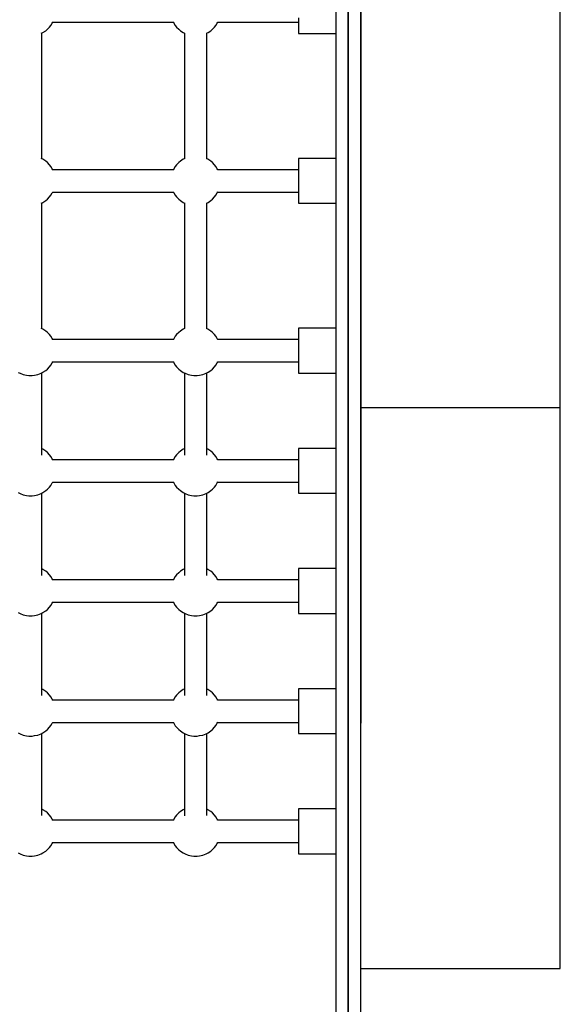
# Model space of a CAD drawing. Units: millimetres. Extents: x -16065 to 20410, y -8192 to 16797.
# Drawn here: x 1175 to 1608, y 3453 to 4243 of the extents above; entities that cross this region are included whole.
import ezdxf

# ---------------------------------------------------------------- set-up
doc = ezdxf.new("R2010")
doc.units = ezdxf.units.MM
doc.layers.add('PV-125454', color=7, linetype='Continuous')
doc.styles.get("Standard").update_dxf_attribs({"font": 'arial.ttf'})
doc.dimstyles.new('Kopia ISO-25', dxfattribs={"dimtxt": 400, "dimasz": 210, "dimexe": 1.25, "dimexo": 0.625, "dimgap": 80, "dimtad": 1, "dimlfac": 0.001, "dimtxsty": 'Standard', "dimblk": 'OBLIQUE', "dimcen": 2.5, "dimse1": 1, "dimse2": 1, "dimadec": 0, "dimazin": 0, "dimtfac": 1, "dimtmove": 0, "dimatfit": 3, "dimfxl": 1, "dimtfillclr": 256, "dimarcsym": 0})

# ---------------------------------------------------------------- blocks, each defined once
blk = doc.blocks.new('*U4')
at = {"layer": 'PV-125454'}
for p, q in [((-78546.89, 8580), (-79183.28, 8580)), ((-78546.89, 8420), (-78546.89, 8580)), ((-78096.89, 8580), (-78546.89, 8580)), ((-78096.89, 8420), (-78096.89, 8580)), ((-79183.28, 8420), (-78546.89, 8420)), ((-78572.99, 8420), (-78865.08, 8420)), ((-78293.66, 8420), (-78572.99, 8420)), ((-78546.89, 8420), (-78293.66, 8420)), ((-78039.3, 8420), (-78293.66, 8420)), ((-78572.99, 8410), (-78865.08, 8410)), ((-78865.08, 8410), (-78572.99, 8410)), ((-78293.66, 8410), (-78572.99, 8410)), ((-78572.99, 8410), (-78293.66, 8410)), ((-78039.3, 8410), (-78293.66, 8410)), ((-78293.66, 8410), (-78039.3, 8410)), ((-78865.08, 8400), (-78572.99, 8400)), ((-78847.08, 8370), (-78847.08, 8400)), ((-78746.76, 8400), (-78746.76, 8370)), ((-78710.76, 8370), (-78710.76, 8400)), ((-78610.45, 8400), (-78610.45, 8370)), ((-78574.45, 8370), (-78574.45, 8400)), ((-78572.99, 8400), (-78293.66, 8400)), ((-78514.06, 8400), (-78514.06, 8370)), ((-78478.06, 8370), (-78478.06, 8400)), ((-78417.67, 8400), (-78417.67, 8370)), ((-78381.67, 8370), (-78381.67, 8400)), ((-78321.28, 8400), (-78321.28, 8370)), ((-78293.66, 8400), (-78039.3, 8400)), ((-78285.28, 8370), (-78285.28, 8400)), ((-78224.89, 8400), (-78224.89, 8370)), ((-78188.89, 8370), (-78188.89, 8400)), ((-78859.52, 8370), (-78855.44, 8370)), ((-78856.09, 8305.29), (-78856.09, 8370)), ((-78855.44, 8370), (-78851.96, 8370)), ((-78851.96, 8370), (-78849.31, 8370)), ((-78849.31, 8370), (-78847.65, 8370)), ((-78847.65, 8370), (-78847.08, 8370)), ((-78746.76, 8370), (-78746.62, 8370)), ((-78746.62, 8370), (-78745.5, 8370)), ((-78745.5, 8370), (-78743.33, 8370)), ((-78743.33, 8370), (-78740.24, 8370)), ((-78740.24, 8370), (-78736.43, 8370)), ((-78737.69, 8370), (-78737.7, 8305.33)), ((-78737.69, 8370), (-78737.7, 8305.33)), ((-78736.43, 8370), (-78732.14, 8370)), ((-78732.14, 8370), (-78727.63, 8370)), ((-78727.63, 8370), (-78723.2, 8370)), ((-78723.2, 8370), (-78719.12, 8370)), ((-78719.78, 8305.29), (-78719.77, 8370)), ((-78719.78, 8305.29), (-78719.77, 8370)), ((-78719.12, 8370), (-78715.64, 8370)), ((-78715.64, 8370), (-78712.99, 8370)), ((-78712.99, 8370), (-78711.33, 8370)), ((-78711.33, 8370), (-78710.76, 8370)), ((-78610.45, 8370), (-78610.31, 8370)), ((-78610.31, 8370), (-78609.18, 8370)), ((-78609.18, 8370), (-78607.01, 8370)), ((-78607.01, 8370), (-78603.92, 8370)), ((-78603.92, 8370), (-78600.11, 8370)), ((-78601.37, 8370), (-78601.38, 8305.33)), ((-78600.11, 8370), (-78595.82, 8370)), ((-78595.82, 8370), (-78591.32, 8370)), ((-78591.32, 8370), (-78586.89, 8370)), ((-78586.89, 8370), (-78582.8, 8370)), ((-78583.46, 8305.29), (-78583.46, 8370)), ((-78582.8, 8370), (-78579.33, 8370)), ((-78579.33, 8370), (-78576.68, 8370)), ((-78576.68, 8370), (-78575.01, 8370)), ((-78575.01, 8370), (-78574.45, 8370)), ((-78514.06, 8370), (-78513.92, 8370)), ((-78513.92, 8370), (-78512.79, 8370)), ((-78512.79, 8370), (-78510.62, 8370)), ((-78510.62, 8370), (-78507.53, 8370)), ((-78507.53, 8370), (-78503.72, 8370)), ((-78504.98, 8370), (-78504.99, 8305.33)), ((-78503.72, 8370), (-78499.43, 8370)), ((-78499.43, 8370), (-78494.93, 8370)), ((-78494.93, 8370), (-78490.5, 8370)), ((-78490.5, 8370), (-78486.41, 8370)), ((-78487.07, 8305.29), (-78487.07, 8370)), ((-78486.41, 8370), (-78482.94, 8370)), ((-78482.94, 8370), (-78480.29, 8370)), ((-78480.29, 8370), (-78478.62, 8370)), ((-78478.62, 8370), (-78478.06, 8370)), ((-78417.67, 8370), (-78417.53, 8370)), ((-78417.53, 8370), (-78416.4, 8370)), ((-78416.4, 8370), (-78414.23, 8370)), ((-78414.23, 8370), (-78411.14, 8370)), ((-78411.14, 8370), (-78407.33, 8370)), ((-78408.59, 8370), (-78408.6, 8305.33)), ((-78407.33, 8370), (-78403.04, 8370)), ((-78403.04, 8370), (-78398.54, 8370)), ((-78398.54, 8370), (-78394.11, 8370)), ((-78394.11, 8370), (-78390.02, 8370)), ((-78390.68, 8305.29), (-78390.68, 8370)), ((-78390.02, 8370), (-78386.55, 8370)), ((-78386.55, 8370), (-78383.9, 8370)), ((-78383.9, 8370), (-78382.23, 8370)), ((-78382.23, 8370), (-78381.67, 8370)), ((-78321.28, 8370), (-78321.14, 8370)), ((-78321.14, 8370), (-78320.02, 8370)), ((-78320.02, 8370), (-78317.84, 8370)), ((-78317.84, 8370), (-78314.75, 8370)), ((-78314.75, 8370), (-78310.94, 8370)), ((-78312.2, 8370), (-78312.21, 8305.33)), ((-78310.94, 8370), (-78306.65, 8370)), ((-78306.65, 8370), (-78302.15, 8370)), ((-78302.15, 8370), (-78297.72, 8370)), ((-78297.72, 8370), (-78293.63, 8370)), ((-78294.29, 8305.29), (-78294.29, 8370)), ((-78293.63, 8370), (-78290.16, 8370)), ((-78290.16, 8370), (-78287.51, 8370)), ((-78287.51, 8370), (-78285.84, 8370)), ((-78285.84, 8370), (-78285.28, 8370)), ((-78224.89, 8370), (-78224.75, 8370)), ((-78224.75, 8370), (-78223.63, 8370)), ((-78223.63, 8370), (-78221.45, 8370)), ((-78221.45, 8370), (-78218.36, 8370)), ((-78218.36, 8370), (-78214.55, 8370)), ((-78215.81, 8370), (-78215.82, 8305.33)), ((-78214.55, 8370), (-78210.26, 8370)), ((-78210.26, 8370), (-78205.76, 8370)), ((-78205.76, 8370), (-78201.33, 8370)), ((-78201.33, 8370), (-78197.24, 8370)), ((-78197.9, 8305.29), (-78197.9, 8370)), ((-78197.24, 8370), (-78193.77, 8370)), ((-78193.77, 8370), (-78191.12, 8370)), ((-78191.12, 8370), (-78189.45, 8370)), ((-78189.45, 8370), (-78188.89, 8370)), ((-78855.4, 8304.9), (-78856.17, 8305.34)), ((-78853.49, 8303.79), (-78855.4, 8304.9)), ((-78852.15, 8302.71), (-78853.49, 8303.79)), ((-78850.37, 8301.01), (-78852.15, 8302.71)), ((-78741.72, 8302.69), (-78743.5, 8300.98)), ((-78741.72, 8302.69), (-78743.5, 8300.98)), ((-78740.39, 8303.76), (-78741.72, 8302.69)), ((-78740.39, 8303.76), (-78741.72, 8302.69)), ((-78738.47, 8304.88), (-78740.39, 8303.76)), ((-78738.47, 8304.88), (-78740.39, 8303.76)), ((-78737.65, 8305.35), (-78738.47, 8304.88)), ((-78737.7, 8305.33), (-78738.47, 8304.88)), ((-78719.08, 8304.9), (-78719.85, 8305.34)), ((-78719.08, 8304.9), (-78719.78, 8305.29)), ((-78717.17, 8303.79), (-78719.08, 8304.9)), ((-78717.17, 8303.79), (-78719.08, 8304.9)), ((-78715.84, 8302.71), (-78717.17, 8303.79)), ((-78715.84, 8302.71), (-78717.17, 8303.79)), ((-78714.05, 8301.01), (-78715.84, 8302.71)), ((-78714.05, 8301.01), (-78715.84, 8302.71)), ((-78605.4, 8302.69), (-78607.19, 8300.98)), ((-78604.08, 8303.76), (-78605.4, 8302.69)), ((-78602.16, 8304.88), (-78604.08, 8303.76)), ((-78601.34, 8305.35), (-78602.16, 8304.88)), ((-78582.77, 8304.9), (-78583.54, 8305.34)), ((-78580.85, 8303.79), (-78582.77, 8304.9)), ((-78579.52, 8302.71), (-78580.85, 8303.79)), ((-78577.74, 8301.01), (-78579.52, 8302.71)), ((-78509.01, 8302.69), (-78510.8, 8300.98)), ((-78507.69, 8303.76), (-78509.01, 8302.69)), ((-78505.77, 8304.88), (-78507.69, 8303.76)), ((-78504.95, 8305.35), (-78505.77, 8304.88)), ((-78486.38, 8304.9), (-78487.15, 8305.34)), ((-78484.46, 8303.79), (-78486.38, 8304.9)), ((-78483.13, 8302.71), (-78484.46, 8303.79)), ((-78481.35, 8301.01), (-78483.13, 8302.71)), ((-78412.62, 8302.69), (-78414.41, 8300.98)), ((-78411.3, 8303.76), (-78412.62, 8302.69)), ((-78409.38, 8304.88), (-78411.3, 8303.76)), ((-78408.56, 8305.35), (-78409.38, 8304.88)), ((-78389.99, 8304.9), (-78390.76, 8305.34)), ((-78388.07, 8303.79), (-78389.99, 8304.9)), ((-78386.74, 8302.71), (-78388.07, 8303.79)), ((-78384.96, 8301.01), (-78386.74, 8302.71)), ((-78316.23, 8302.69), (-78318.02, 8300.98)), ((-78314.91, 8303.76), (-78316.23, 8302.69)), ((-78312.99, 8304.88), (-78314.91, 8303.76)), ((-78312.17, 8305.35), (-78312.99, 8304.88)), ((-78293.6, 8304.9), (-78294.37, 8305.34)), ((-78291.68, 8303.79), (-78293.6, 8304.9)), ((-78290.35, 8302.71), (-78291.68, 8303.79)), ((-78288.57, 8301.01), (-78290.35, 8302.71)), ((-78219.84, 8302.69), (-78221.63, 8300.98)), ((-78218.52, 8303.76), (-78219.84, 8302.69)), ((-78216.6, 8304.88), (-78218.52, 8303.76)), ((-78215.78, 8305.35), (-78216.6, 8304.88)), ((-78197.21, 8304.9), (-78197.98, 8305.34)), ((-78195.29, 8303.79), (-78197.21, 8304.9)), ((-78193.96, 8302.71), (-78195.29, 8303.79)), ((-78192.18, 8301.01), (-78193.96, 8302.71)), ((-78849.25, 8299.68), (-78850.37, 8301.01)), ((-78847.77, 8297.48), (-78849.25, 8299.68)), ((-78847.13, 8296.15), (-78847.77, 8297.48)), ((-78746.55, 8296.5), (-78847.29, 8296.5)), ((-78746.55, 8296.5), (-78847.29, 8296.5)), ((-78746.1, 8297.45), (-78746.71, 8296.15)), ((-78746.1, 8297.45), (-78746.55, 8296.5)), ((-78744.61, 8299.64), (-78746.1, 8297.45)), ((-78744.61, 8299.64), (-78746.1, 8297.45)), ((-78743.5, 8300.98), (-78744.61, 8299.64)), ((-78743.5, 8300.98), (-78744.61, 8299.64)), ((-78712.94, 8299.68), (-78714.05, 8301.01)), ((-78712.94, 8299.68), (-78714.05, 8301.01)), ((-78711.45, 8297.48), (-78712.94, 8299.68)), ((-78711.45, 8297.48), (-78712.94, 8299.68)), ((-78710.81, 8296.15), (-78711.45, 8297.48)), ((-78710.98, 8296.5), (-78711.45, 8297.48)), ((-78610.23, 8296.5), (-78710.98, 8296.5)), ((-78610.23, 8296.5), (-78710.98, 8296.5)), ((-78609.78, 8297.45), (-78610.4, 8296.15)), ((-78608.29, 8299.64), (-78609.78, 8297.45)), ((-78607.19, 8300.98), (-78608.29, 8299.64)), ((-78576.62, 8299.68), (-78577.74, 8301.01)), ((-78575.14, 8297.48), (-78576.62, 8299.68)), ((-78574.39, 8295.93), (-78575.14, 8297.48)), ((-78508.62, 8296.5), (-78574.66, 8296.5)), ((-78573.33, 8293.37), (-78574.39, 8295.93)), ((-78513.39, 8297.45), (-78513.84, 8296.5)), ((-78511.91, 8299.64), (-78513.39, 8297.45)), ((-78510.8, 8300.98), (-78511.91, 8299.64)), ((-78480.23, 8299.68), (-78481.35, 8301.01)), ((-78478.75, 8297.48), (-78480.23, 8299.68)), ((-78478, 8295.93), (-78478.75, 8297.48)), ((-78412.23, 8296.5), (-78478.27, 8296.5)), ((-78476.94, 8293.37), (-78478, 8295.93)), ((-78417, 8297.45), (-78417.45, 8296.5)), ((-78415.52, 8299.64), (-78417, 8297.45)), ((-78414.41, 8300.98), (-78415.52, 8299.64)), ((-78383.84, 8299.68), (-78384.96, 8301.01)), ((-78382.36, 8297.48), (-78383.84, 8299.68)), ((-78381.61, 8295.93), (-78382.36, 8297.48)), ((-78315.84, 8296.5), (-78381.88, 8296.5)), ((-78380.55, 8293.37), (-78381.61, 8295.93)), ((-78320.61, 8297.45), (-78321.06, 8296.5)), ((-78319.13, 8299.64), (-78320.61, 8297.45)), ((-78318.02, 8300.98), (-78319.13, 8299.64)), ((-78287.45, 8299.68), (-78288.57, 8301.01)), ((-78285.97, 8297.48), (-78287.45, 8299.68)), ((-78285.22, 8295.93), (-78285.97, 8297.48)), ((-78219.45, 8296.5), (-78285.49, 8296.5)), ((-78284.16, 8293.37), (-78285.22, 8295.93)), ((-78224.22, 8297.45), (-78224.67, 8296.5)), ((-78222.74, 8299.64), (-78224.22, 8297.45)), ((-78221.63, 8300.98), (-78222.74, 8299.64)), ((-78191.06, 8299.68), (-78192.18, 8301.01)), ((-78189.58, 8297.48), (-78191.06, 8299.68)), ((-78188.83, 8295.93), (-78189.58, 8297.48)), ((-78187.77, 8293.37), (-78188.83, 8295.93)), ((-78572.79, 8290.65), (-78573.33, 8293.37)), ((-78572.52, 8288.92), (-78572.79, 8290.65)), ((-78572.52, 8286.12), (-78572.52, 8288.92)), ((-78476.41, 8290.65), (-78476.94, 8293.37)), ((-78476.13, 8288.92), (-78476.41, 8290.65)), ((-78476.13, 8286.12), (-78476.13, 8288.92)), ((-78380.02, 8290.65), (-78380.55, 8293.37)), ((-78379.74, 8288.92), (-78380.02, 8290.65)), ((-78379.74, 8286.12), (-78379.74, 8288.92)), ((-78283.63, 8290.65), (-78284.16, 8293.37)), ((-78283.35, 8288.92), (-78283.63, 8290.65)), ((-78283.35, 8286.12), (-78283.35, 8288.92)), ((-78187.24, 8290.65), (-78187.77, 8293.37)), ((-78186.96, 8288.92), (-78187.24, 8290.65)), ((-78186.96, 8286.12), (-78186.96, 8288.92)), ((-78575.11, 8277.55), (-78574.38, 8279.1)), ((-78574.38, 8279.1), (-78573.32, 8281.66)), ((-78573.32, 8281.66), (-78572.78, 8284.38)), ((-78572.78, 8284.38), (-78572.52, 8286.12)), ((-78478.72, 8277.55), (-78477.99, 8279.1)), ((-78477.99, 8279.1), (-78476.93, 8281.66)), ((-78476.93, 8281.66), (-78476.39, 8284.38)), ((-78476.39, 8284.38), (-78476.13, 8286.12)), ((-78382.33, 8277.55), (-78381.6, 8279.1)), ((-78381.6, 8279.1), (-78380.54, 8281.66)), ((-78380.54, 8281.66), (-78380, 8284.38)), ((-78380, 8284.38), (-78379.74, 8286.12)), ((-78285.94, 8277.55), (-78285.21, 8279.1)), ((-78285.21, 8279.1), (-78284.15, 8281.66)), ((-78284.15, 8281.66), (-78283.61, 8284.38)), ((-78283.61, 8284.38), (-78283.35, 8286.12)), ((-78189.55, 8277.55), (-78188.82, 8279.1)), ((-78188.82, 8279.1), (-78187.76, 8281.66)), ((-78187.76, 8281.66), (-78187.22, 8284.38)), ((-78187.22, 8284.38), (-78186.96, 8286.12)), ((-78855.37, 8270.12), (-78853.45, 8271.24)), ((-78853.45, 8271.24), (-78852.13, 8272.31)), ((-78852.13, 8272.31), (-78850.34, 8274.02)), ((-78850.34, 8274.02), (-78849.23, 8275.36)), ((-78849.23, 8275.36), (-78847.75, 8277.55)), ((-78847.75, 8277.55), (-78847.3, 8278.5)), ((-78847.32, 8278.5), (-78746.53, 8278.5)), ((-78746.55, 8278.5), (-78746.08, 8277.52)), ((-78746.08, 8277.52), (-78744.59, 8275.32)), ((-78744.59, 8275.32), (-78743.47, 8273.99)), ((-78743.47, 8273.99), (-78741.69, 8272.29)), ((-78741.69, 8272.29), (-78740.36, 8271.21)), ((-78740.36, 8271.21), (-78738.44, 8270.1)), ((-78719.06, 8270.12), (-78717.14, 8271.24)), ((-78717.14, 8271.24), (-78715.81, 8272.31)), ((-78715.81, 8272.31), (-78714.02, 8274.02)), ((-78714.02, 8274.02), (-78712.92, 8275.36)), ((-78712.92, 8275.36), (-78711.43, 8277.55)), ((-78711.43, 8277.55), (-78710.98, 8278.5)), ((-78711, 8278.5), (-78610.21, 8278.5)), ((-78610.23, 8278.5), (-78609.76, 8277.52)), ((-78609.76, 8277.52), (-78608.27, 8275.32)), ((-78608.27, 8275.32), (-78607.16, 8273.99)), ((-78607.16, 8273.99), (-78605.38, 8272.29)), ((-78605.38, 8272.29), (-78604.04, 8271.21)), ((-78604.04, 8271.21), (-78602.13, 8270.1)), ((-78582.74, 8270.12), (-78580.82, 8271.24)), ((-78580.82, 8271.24), (-78579.49, 8272.31)), ((-78579.49, 8272.31), (-78577.71, 8274.02)), ((-78577.71, 8274.02), (-78576.6, 8275.36)), ((-78576.6, 8275.36), (-78575.11, 8277.55)), ((-78574.66, 8278.5), (-78508.61, 8278.5)), ((-78513.84, 8278.5), (-78513.37, 8277.52)), ((-78513.37, 8277.52), (-78511.88, 8275.32)), ((-78511.88, 8275.32), (-78510.77, 8273.99)), ((-78510.77, 8273.99), (-78508.99, 8272.29)), ((-78508.99, 8272.29), (-78507.65, 8271.21)), ((-78507.65, 8271.21), (-78505.74, 8270.1)), ((-78486.35, 8270.12), (-78484.43, 8271.24)), ((-78484.43, 8271.24), (-78483.1, 8272.31)), ((-78483.1, 8272.31), (-78481.32, 8274.02)), ((-78481.32, 8274.02), (-78480.21, 8275.36)), ((-78480.21, 8275.36), (-78478.72, 8277.55)), ((-78478.27, 8278.5), (-78412.22, 8278.5)), ((-78417.45, 8278.5), (-78416.98, 8277.52)), ((-78416.98, 8277.52), (-78415.49, 8275.32)), ((-78415.49, 8275.32), (-78414.38, 8273.99)), ((-78414.38, 8273.99), (-78412.6, 8272.29)), ((-78412.6, 8272.29), (-78411.26, 8271.21)), ((-78411.26, 8271.21), (-78409.35, 8270.1)), ((-78389.96, 8270.12), (-78388.04, 8271.24)), ((-78388.04, 8271.24), (-78386.71, 8272.31)), ((-78386.71, 8272.31), (-78384.93, 8274.02)), ((-78384.93, 8274.02), (-78383.82, 8275.36)), ((-78383.82, 8275.36), (-78382.33, 8277.55)), ((-78381.88, 8278.5), (-78315.83, 8278.5)), ((-78321.06, 8278.5), (-78320.59, 8277.52)), ((-78320.59, 8277.52), (-78319.1, 8275.32)), ((-78319.1, 8275.32), (-78317.99, 8273.99)), ((-78317.99, 8273.99), (-78316.21, 8272.29)), ((-78316.21, 8272.29), (-78314.87, 8271.21)), ((-78314.87, 8271.21), (-78312.96, 8270.1)), ((-78293.57, 8270.12), (-78291.65, 8271.24)), ((-78291.65, 8271.24), (-78290.32, 8272.31)), ((-78290.32, 8272.31), (-78288.54, 8274.02)), ((-78288.54, 8274.02), (-78287.43, 8275.36)), ((-78287.43, 8275.36), (-78285.94, 8277.55)), ((-78285.49, 8278.5), (-78219.44, 8278.5)), ((-78224.67, 8278.5), (-78224.2, 8277.52)), ((-78224.2, 8277.52), (-78222.72, 8275.32)), ((-78222.72, 8275.32), (-78221.6, 8273.99)), ((-78221.6, 8273.99), (-78219.82, 8272.29)), ((-78219.82, 8272.29), (-78218.48, 8271.21)), ((-78218.48, 8271.21), (-78216.57, 8270.1)), ((-78197.18, 8270.12), (-78195.26, 8271.24)), ((-78195.26, 8271.24), (-78193.93, 8272.31)), ((-78193.93, 8272.31), (-78192.15, 8274.02)), ((-78192.15, 8274.02), (-78191.04, 8275.36)), ((-78191.04, 8275.36), (-78189.55, 8277.55)), ((-78856.1, 8172.83), (-78856.1, 8270.15)), ((-78856.1, 8269.71), (-78855.37, 8270.12)), ((-78738.44, 8270.1), (-78737.7, 8269.68)), ((-78737.7, 8269.98), (-78737.71, 8172.91)), ((-78737.7, 8269.68), (-78737.71, 8172.99)), ((-78719.79, 8172.83), (-78719.78, 8270.15)), ((-78719.79, 8172.97), (-78719.78, 8269.71)), ((-78719.78, 8269.71), (-78719.06, 8270.12)), ((-78602.13, 8270.1), (-78601.38, 8269.68)), ((-78601.38, 8269.98), (-78601.39, 8172.91)), ((-78583.47, 8172.83), (-78583.46, 8270.15)), ((-78583.46, 8269.71), (-78582.74, 8270.12)), ((-78505.74, 8270.1), (-78504.99, 8269.68)), ((-78504.99, 8269.98), (-78505, 8172.91)), ((-78487.08, 8172.83), (-78487.07, 8270.15)), ((-78487.07, 8269.71), (-78486.35, 8270.12)), ((-78409.35, 8270.1), (-78408.6, 8269.68)), ((-78408.6, 8269.98), (-78408.61, 8172.91)), ((-78390.69, 8172.83), (-78390.68, 8270.15)), ((-78390.68, 8269.71), (-78389.96, 8270.12)), ((-78312.96, 8270.1), (-78312.21, 8269.68)), ((-78312.21, 8269.98), (-78312.22, 8172.91)), ((-78294.3, 8172.83), (-78294.29, 8270.15)), ((-78294.29, 8269.71), (-78293.57, 8270.12)), ((-78216.57, 8270.1), (-78215.82, 8269.68)), ((-78215.82, 8269.98), (-78215.83, 8172.91)), ((-78197.91, 8172.83), (-78197.9, 8270.15)), ((-78197.9, 8269.71), (-78197.18, 8270.12)), ((-78855.4, 8172.57), (-78856.1, 8172.97)), ((-78853.49, 8171.46), (-78855.4, 8172.57)), ((-78852.15, 8170.39), (-78853.49, 8171.46)), ((-78850.37, 8168.69), (-78852.15, 8170.39)), ((-78849.25, 8167.35), (-78850.37, 8168.69)), ((-78743.5, 8168.66), (-78744.61, 8167.32)), ((-78743.5, 8168.66), (-78744.61, 8167.32)), ((-78741.72, 8170.36), (-78743.5, 8168.66)), ((-78741.72, 8170.36), (-78743.5, 8168.66)), ((-78740.39, 8171.44), (-78741.72, 8170.36)), ((-78740.39, 8171.44), (-78741.72, 8170.36)), ((-78738.47, 8172.55), (-78740.39, 8171.44)), ((-78738.47, 8172.55), (-78740.39, 8171.44)), ((-78737.71, 8172.99), (-78738.47, 8172.55)), ((-78737.71, 8172.99), (-78738.47, 8172.55)), ((-78719.08, 8172.57), (-78719.79, 8172.97)), ((-78719.08, 8172.57), (-78719.79, 8172.97)), ((-78717.17, 8171.46), (-78719.08, 8172.57)), ((-78717.17, 8171.46), (-78719.08, 8172.57)), ((-78715.84, 8170.39), (-78717.17, 8171.46)), ((-78715.84, 8170.39), (-78717.17, 8171.46)), ((-78714.05, 8168.69), (-78715.84, 8170.39)), ((-78714.05, 8168.69), (-78715.84, 8170.39)), ((-78712.94, 8167.35), (-78714.05, 8168.69)), ((-78712.94, 8167.35), (-78714.05, 8168.69)), ((-78607.19, 8168.66), (-78608.29, 8167.32)), ((-78605.4, 8170.36), (-78607.19, 8168.66)), ((-78604.08, 8171.44), (-78605.4, 8170.36)), ((-78602.16, 8172.55), (-78604.08, 8171.44)), ((-78601.39, 8172.99), (-78602.16, 8172.55)), ((-78582.77, 8172.57), (-78583.47, 8172.97)), ((-78580.85, 8171.46), (-78582.77, 8172.57)), ((-78579.52, 8170.39), (-78580.85, 8171.46)), ((-78577.74, 8168.69), (-78579.52, 8170.39)), ((-78576.62, 8167.35), (-78577.74, 8168.69)), ((-78510.8, 8168.66), (-78511.91, 8167.32)), ((-78509.01, 8170.36), (-78510.8, 8168.66)), ((-78507.69, 8171.44), (-78509.01, 8170.36)), ((-78505.77, 8172.55), (-78507.69, 8171.44)), ((-78505, 8172.99), (-78505.77, 8172.55)), ((-78486.38, 8172.57), (-78487.08, 8172.97)), ((-78484.46, 8171.46), (-78486.38, 8172.57)), ((-78483.13, 8170.39), (-78484.46, 8171.46)), ((-78481.35, 8168.69), (-78483.13, 8170.39)), ((-78480.23, 8167.35), (-78481.35, 8168.69)), ((-78414.41, 8168.66), (-78415.52, 8167.32)), ((-78412.62, 8170.36), (-78414.41, 8168.66)), ((-78411.3, 8171.44), (-78412.62, 8170.36)), ((-78409.38, 8172.55), (-78411.3, 8171.44)), ((-78408.61, 8172.99), (-78409.38, 8172.55)), ((-78389.99, 8172.57), (-78390.69, 8172.97)), ((-78388.07, 8171.46), (-78389.99, 8172.57)), ((-78386.74, 8170.39), (-78388.07, 8171.46)), ((-78384.96, 8168.69), (-78386.74, 8170.39)), ((-78383.84, 8167.35), (-78384.96, 8168.69)), ((-78318.02, 8168.66), (-78319.13, 8167.32)), ((-78316.23, 8170.36), (-78318.02, 8168.66)), ((-78314.91, 8171.44), (-78316.23, 8170.36)), ((-78312.99, 8172.55), (-78314.91, 8171.44)), ((-78312.22, 8172.99), (-78312.99, 8172.55)), ((-78293.6, 8172.57), (-78294.3, 8172.97)), ((-78291.68, 8171.46), (-78293.6, 8172.57)), ((-78290.35, 8170.39), (-78291.68, 8171.46)), ((-78288.57, 8168.69), (-78290.35, 8170.39)), ((-78287.45, 8167.35), (-78288.57, 8168.69)), ((-78221.63, 8168.66), (-78222.74, 8167.32)), ((-78219.84, 8170.36), (-78221.63, 8168.66)), ((-78218.52, 8171.44), (-78219.84, 8170.36)), ((-78216.6, 8172.55), (-78218.52, 8171.44)), ((-78215.83, 8172.99), (-78216.6, 8172.55)), ((-78197.21, 8172.57), (-78197.91, 8172.97)), ((-78195.29, 8171.46), (-78197.21, 8172.57)), ((-78193.96, 8170.39), (-78195.29, 8171.46)), ((-78192.18, 8168.69), (-78193.96, 8170.39)), ((-78191.06, 8167.35), (-78192.18, 8168.69)), ((-78847.77, 8165.15), (-78849.25, 8167.35)), ((-78847.13, 8163.82), (-78847.77, 8165.15)), ((-78746.55, 8164.17), (-78847.29, 8164.17)), ((-78746.55, 8164.17), (-78847.29, 8164.17)), ((-78746.1, 8165.12), (-78746.71, 8163.82)), ((-78746.1, 8165.12), (-78746.55, 8164.17)), ((-78744.61, 8167.32), (-78746.1, 8165.12)), ((-78744.61, 8167.32), (-78746.1, 8165.12)), ((-78711.45, 8165.15), (-78712.94, 8167.35)), ((-78711.45, 8165.15), (-78712.94, 8167.35)), ((-78710.81, 8163.82), (-78711.45, 8165.15)), ((-78710.98, 8164.17), (-78711.45, 8165.15)), ((-78610.23, 8164.17), (-78710.98, 8164.17)), ((-78610.23, 8164.17), (-78710.98, 8164.17)), ((-78609.78, 8165.12), (-78610.4, 8163.82)), ((-78608.29, 8167.32), (-78609.78, 8165.12)), ((-78575.14, 8165.15), (-78576.62, 8167.35)), ((-78574.39, 8163.61), (-78575.14, 8165.15)), ((-78508.62, 8164.17), (-78574.66, 8164.17)), ((-78573.33, 8161.05), (-78574.39, 8163.61)), ((-78572.79, 8158.33), (-78573.33, 8161.05)), ((-78513.39, 8165.12), (-78513.84, 8164.17)), ((-78511.91, 8167.32), (-78513.39, 8165.12)), ((-78478.75, 8165.15), (-78480.23, 8167.35)), ((-78478, 8163.61), (-78478.75, 8165.15)), ((-78412.23, 8164.17), (-78478.27, 8164.17)), ((-78476.94, 8161.05), (-78478, 8163.61)), ((-78476.41, 8158.33), (-78476.94, 8161.05)), ((-78417, 8165.12), (-78417.45, 8164.17)), ((-78415.52, 8167.32), (-78417, 8165.12)), ((-78382.36, 8165.15), (-78383.84, 8167.35)), ((-78381.61, 8163.61), (-78382.36, 8165.15)), ((-78315.84, 8164.17), (-78381.88, 8164.17)), ((-78380.55, 8161.05), (-78381.61, 8163.61)), ((-78380.02, 8158.33), (-78380.55, 8161.05)), ((-78320.61, 8165.12), (-78321.06, 8164.17)), ((-78319.13, 8167.32), (-78320.61, 8165.12)), ((-78285.97, 8165.15), (-78287.45, 8167.35)), ((-78285.22, 8163.61), (-78285.97, 8165.15)), ((-78219.45, 8164.17), (-78285.49, 8164.17)), ((-78284.16, 8161.05), (-78285.22, 8163.61)), ((-78283.63, 8158.33), (-78284.16, 8161.05)), ((-78224.22, 8165.12), (-78224.67, 8164.17)), ((-78222.74, 8167.32), (-78224.22, 8165.12)), ((-78189.58, 8165.15), (-78191.06, 8167.35)), ((-78188.83, 8163.61), (-78189.58, 8165.15)), ((-78187.77, 8161.05), (-78188.83, 8163.61)), ((-78187.24, 8158.33), (-78187.77, 8161.05)), ((-78572.52, 8156.6), (-78572.79, 8158.33)), ((-78572.78, 8152.06), (-78572.52, 8153.79)), ((-78572.52, 8153.79), (-78572.52, 8156.6)), ((-78476.13, 8156.6), (-78476.41, 8158.33)), ((-78476.39, 8152.06), (-78476.13, 8153.79)), ((-78476.13, 8153.79), (-78476.13, 8156.6)), ((-78379.74, 8156.6), (-78380.02, 8158.33)), ((-78380, 8152.06), (-78379.74, 8153.79)), ((-78379.74, 8153.79), (-78379.74, 8156.6)), ((-78283.35, 8156.6), (-78283.63, 8158.33)), ((-78283.61, 8152.06), (-78283.35, 8153.79)), ((-78283.35, 8153.79), (-78283.35, 8156.6)), ((-78186.96, 8156.6), (-78187.24, 8158.33)), ((-78187.22, 8152.06), (-78186.96, 8153.79)), ((-78186.96, 8153.79), (-78186.96, 8156.6)), ((-78575.11, 8145.23), (-78574.38, 8146.78)), ((-78574.38, 8146.78), (-78573.32, 8149.34)), ((-78573.32, 8149.34), (-78572.78, 8152.06)), ((-78478.72, 8145.23), (-78477.99, 8146.78)), ((-78477.99, 8146.78), (-78476.93, 8149.34)), ((-78476.93, 8149.34), (-78476.39, 8152.06)), ((-78382.33, 8145.23), (-78381.6, 8146.78)), ((-78381.6, 8146.78), (-78380.54, 8149.34)), ((-78380.54, 8149.34), (-78380, 8152.06)), ((-78285.94, 8145.23), (-78285.21, 8146.78)), ((-78285.21, 8146.78), (-78284.15, 8149.34)), ((-78284.15, 8149.34), (-78283.61, 8152.06)), ((-78189.55, 8145.23), (-78188.82, 8146.78)), ((-78188.82, 8146.78), (-78187.76, 8149.34)), ((-78187.76, 8149.34), (-78187.22, 8152.06))]:
    blk.add_line(p, q, dxfattribs=at)
blk = doc.blocks.new('_OBLIQUE')
at = {"color": 0, "linetype": 'ByBlock', "lineweight": -2}
for p, q in [((-0.5, -0.5), (0.5, 0.5)), ((0, 0), (0, 0))]:
    blk.add_line(p, q, dxfattribs=at)
blk = doc.blocks.new('*D11')
at = {"color": 0, "lineweight": -2}
blk.add_line((17331.83, 16213.9), (-15959.67, 16213.9), dxfattribs=at)
at = {"layer": 'DEFPOINTS', "color": 0}
for p in [(-15959.67, 16213.9), (-15959.67, 6303.83), (17331.83, 1757.26)]:
    blk.add_point(p, dxfattribs=at)
at = {"color": 0, "lineweight": -2, "xscale": 210, "yscale": 210, "zscale": 210, "rotation": 180}
blk.add_blockref('_OBLIQUE', (-15959.67, 16213.9), dxfattribs=at)
at = {"color": 0, "lineweight": -2, "xscale": 210, "yscale": 210, "zscale": 210}
blk.add_blockref('_OBLIQUE', (17331.83, 16213.9), dxfattribs=at)
at = {"color": 0, "insert": (686.08, 16534.28), "char_height": 400, "attachment_point": 5}
blk.add_mtext('33,3m', dxfattribs=at)

msp = doc.modelspace()

# ---------------------------------------------------------------- block references
at = {"layer": 'PV-125454', "rotation": 270}
msp.add_blockref('*U4', (-6971.739, -74615.426), dxfattribs=at)

# ---------------------------------------------------------------- dimensions: what is measured, and where the dimension line sits
dim = msp.add_linear_dim(base=(-15959.668, 16213.901), p1=(17331.829, 1757.258), p2=(-15959.668, 6303.827), text='33,3m', dimstyle='Kopia ISO-25', override={"dimpost": 'm'})
dim.commit()
dim.dimension.update_dxf_attribs({"geometry": '*D11', "text_midpoint": (686.081, 16534.283)})

doc.saveas('drawing.dxf')
